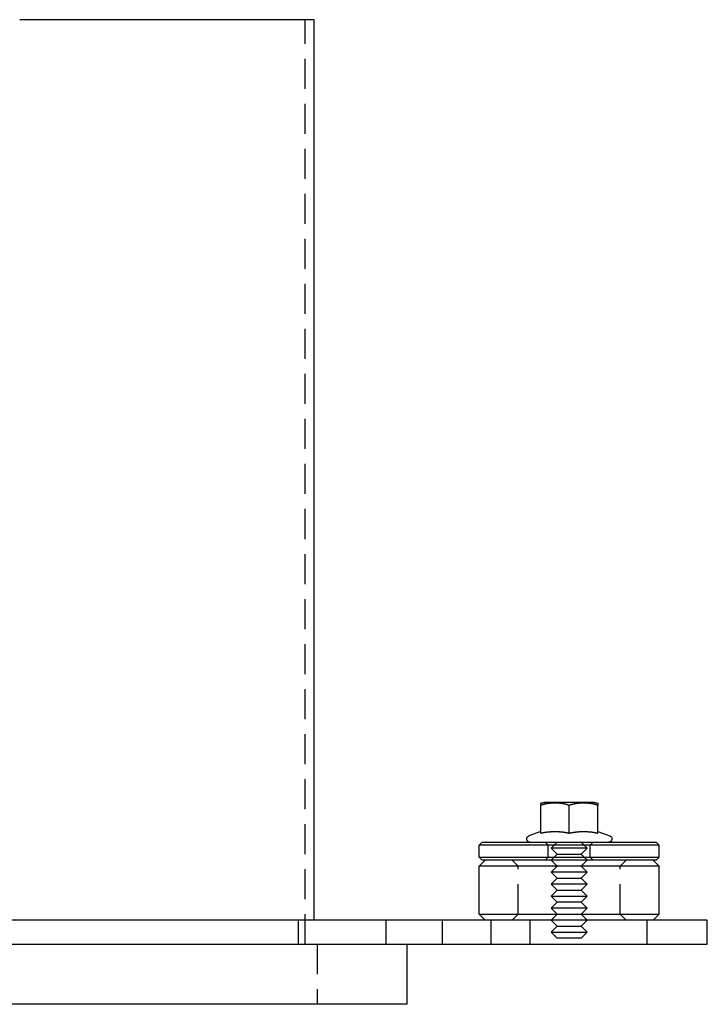
# Model space of a CAD drawing. Extents: x -145 to 145, y -345 to 164.
# Drawn here: x 30 to 145, y 0 to 164 of the extents above; entities that cross this region are included whole.
import ezdxf

# ---------------------------------------------------------------- set-up
doc = ezdxf.new("R2010")
doc.units = 0
doc.header["$LTSCALE"] = 20
doc.linetypes.add('VERDECKT', pattern=[0.375, 0.25, -0.125])
doc.layers.get('0').update_dxf_attribs({"linetype": 'CONTINUOUS'})
doc.layers.add('STEMPEL', color=3, linetype='CONTINUOUS')

# ---------------------------------------------------------------- blocks, each defined once
blk = doc.blocks.new('A$C02CA77D8')
at = {"color": 1, "linetype": 'VERDECKT', "extrusion": (0, 1, -2e-16)}
for p, q in [((78, 10), (78, 164)), ((118.5, 26.5), (118, 27)), ((118.5, 24.5), (118.5, 26.5)), ((120, 27), (119, 26)), ((124, 27), (125, 26)), ((125.5, 26.5), (126, 27)), ((125.5, 24.5), (125.5, 26.5)), ((122, 26), (119, 26)), ((120, 25), (119, 26)), ((120, 25), (119, 24)), ((120, 25), (122, 25)), ((125, 26), (122, 26)), ((122, 25), (124, 25)), ((124, 25), (125, 26)), ((124, 25), (125, 24)), ((113.5, 23), (112.5, 24)), ((113.5, 15), (113.5, 23)), ((118.5, 24.5), (118, 24)), ((120, 23), (119, 24)), ((120, 23), (119, 22)), ((124, 23), (125, 24)), ((124, 23), (125, 22)), ((125.5, 24.5), (126, 24)), ((130.5, 23), (131.5, 24)), ((130.5, 15), (130.5, 23)), ((122, 22), (119, 22)), ((120, 21), (119, 22)), ((125, 22), (122, 22)), ((124, 21), (125, 22)), ((120, 21), (119, 20)), ((122, 20), (119, 20)), ((120, 19), (119, 20)), ((120, 21), (122, 21)), ((122, 21), (124, 21)), ((125, 20), (122, 20)), ((124, 21), (125, 20)), ((124, 19), (125, 20)), ((120, 19), (119, 18)), ((120, 19), (122, 19)), ((122, 19), (124, 19)), ((124, 19), (125, 18)), ((119, 18), (122, 18)), ((120, 17), (119, 18)), ((120, 17), (119, 16)), ((122, 17), (120, 17)), ((122, 18), (125, 18)), ((124, 17), (122, 17)), ((124, 17), (125, 18)), ((124, 17), (125, 16)), ((113.5, 15), (112.5, 14)), ((122, 16), (119, 16)), ((120, 15), (119, 16)), ((120, 15), (119, 14)), ((125, 16), (122, 16)), ((124, 15), (125, 16)), ((124, 15), (125, 14)), ((130.5, 15), (131.5, 14)), ((76.8556, 10), (76.8556, 14)), ((91.4745, 10), (91.4745, 14)), ((100.8556, 10), (100.8556, 14)), ((109, 10), (109, 14)), ((115.4745, 10), (115.4745, 14)), ((120, 13), (119, 14)), ((124, 13), (125, 14)), ((135, 10), (135, 14)), ((120, 13), (119, 12)), ((119, 12), (122, 12)), ((120, 11), (119, 12)), ((120, 13), (122, 13)), ((122, 13), (124, 13)), ((122, 12), (125, 12)), ((124, 13), (125, 12)), ((124, 11), (125, 12)), ((80, 10), (80, 0)), ((122, 11), (120, 11)), ((124, 11), (122, 11))]:
    blk.add_line(p, q, dxfattribs=at)
at = {"color": 3, "linetype": 'CONTINUOUS', "extrusion": (0, 1, -2e-16)}
for p, q in [((79.5, 14), (79.5, 164)), ((79.5, 164), (30.4233, 164)), ((117.2369, 28.5175), (117.2369, 33.1)), ((126.125, 33.6), (117.875, 33.6)), ((122, 28.5175), (122, 33.1)), ((126.7631, 28.5175), (126.7631, 33.1)), ((117.2369, 28.7857), (115.2619, 28.0668)), ((126.7631, 28.7857), (128.7381, 28.0668)), ((107.5, 27), (107, 26.5)), ((114.5, 26.5), (107, 26.5)), ((107, 24.5), (107, 26.5)), ((107.5, 27), (114.75, 27)), ((137, 26.5), (114.5, 26.5)), ((114.75, 27), (136.5, 27)), ((136.5, 27), (137, 26.5)), ((137, 24.5), (137, 26.5)), ((107, 24.5), (114.5, 24.5)), ((107.5, 24), (107, 24.5)), ((108, 24), (107, 23)), ((136.8717, 23), (107, 23)), ((107, 15), (107, 23)), ((114.75, 24), (107.5, 24)), ((114.5, 24.5), (137, 24.5)), ((136.5, 24), (114.75, 24)), ((136, 24), (137, 23)), ((136.5, 24), (137, 24.5)), ((137, 23), (136.8717, 23)), ((137, 15), (137, 23)), ((107, 15), (136.8717, 15)), ((108, 14), (107, 15)), ((136, 14), (137, 15)), ((136.8717, 15), (137, 15)), ((145, 14), (-145, 14)), ((145, 10), (145, 14)), ((-145, 10), (145, 10)), ((95, 0), (95, 10)), ((95, 0), (-95, 0))]:
    blk.add_line(p, q, dxfattribs=at)
at = {"color": 3}
for points in [[(117.237, 33.1, 0), (117.237, 33.104, 0), (117.237, 33.108, 0), (117.237, 33.112, 0), (117.237, 33.116, 0), (117.237, 33.1199, 0), (117.237, 33.1238, 0), (117.237, 33.1277, 0), (117.237, 33.1315, 0), (117.237, 33.1354, 0), (117.237, 33.1392, 0), (117.237, 33.1429, 0), (117.237, 33.1467, 0), (117.237, 33.1504, 0), (117.237, 33.1541, 0), (117.237, 33.1578, 0), (117.237, 33.1614, 0), (117.237, 33.165, 0), (117.237, 33.1686, 0), (117.237, 33.1722, 0), (117.237, 33.1758, 0), (117.237, 33.1793, 0), (117.237, 33.1828, 0), (117.237, 33.1862, 0), (117.237, 33.1897, 0), (117.237, 33.1931, 0), (117.237, 33.1965, 0), (117.237, 33.1999, 0), (117.237, 33.2032, 0), (117.237, 33.2065, 0), (117.237, 33.2098, 0), (117.237, 33.2131, 0), (117.237, 33.2164, 0), (117.237, 33.2196, 0), (117.237, 33.2228, 0), (117.237, 33.226, 0), (117.237, 33.2291, 0), (117.237, 33.2323, 0), (117.237, 33.2354, 0), (117.237, 33.2385, 0), (117.237, 33.2415, 0), (117.237, 33.2446, 0), (117.237, 33.2476, 0), (117.237, 33.2506, 0), (117.237, 33.2535, 0), (117.237, 33.2565, 0), (117.237, 33.2594, 0), (117.237, 33.2623, 0), (117.237, 33.2652, 0), (117.237, 33.268, 0), (117.237, 33.2709, 0), (117.237, 33.2737, 0), (117.237, 33.2765, 0), (117.237, 33.2792, 0), (117.237, 33.282, 0), (117.237, 33.2847, 0), (117.237, 33.2874, 0), (117.237, 33.2901, 0), (117.237, 33.2927, 0), (117.237, 33.2954, 0), (117.237, 33.298, 0), (117.237, 33.3006, 0), (117.237, 33.3032, 0), (117.237, 33.3057, 0), (117.237, 33.3082, 0), (117.237, 33.3107, 0), (117.237, 33.3132, 0), (117.237, 33.3157, 0), (117.237, 33.3181, 0), (117.237, 33.3206, 0), (117.237, 33.323, 0), (117.237, 33.3253, 0), (117.237, 33.3277, 0), (117.237, 33.33, 0), (117.237, 33.3323, 0), (117.237, 33.3346, 0), (117.237, 33.3369, 0), (117.237, 33.3392, 0), (117.237, 33.3414, 0), (117.237, 33.3436, 0), (117.237, 33.3458, 0), (117.237, 33.348, 0), (117.237, 33.3502, 0), (117.237, 33.3523, 0), (117.237, 33.3544, 0), (117.237, 33.3565, 0), (117.237, 33.3586, 0), (117.237, 33.3607, 0), (117.237, 33.3627, 0), (117.237, 33.3647, 0), (117.237, 33.3667, 0), (117.237, 33.3687, 0), (117.237, 33.3707, 0), (117.237, 33.3726, 0), (117.237, 33.3745, 0), (117.237, 33.3765, 0), (117.237, 33.3783, 0), (117.237, 33.3802, 0), (117.237, 33.3821, 0), (117.237, 33.3839, 0), (117.237, 33.3857, 0), (117.237, 33.3875, 0), (117.237, 33.3893, 0), (117.237, 33.3911, 0), (117.237, 33.3928, 0), (117.237, 33.3945, 0), (117.237, 33.3962, 0), (117.237, 33.3979, 0), (117.237, 33.3996, 0), (117.237, 33.4012, 0), (117.237, 33.4029, 0), (117.237, 33.4045, 0), (117.237, 33.4061, 0), (117.237, 33.4077, 0), (117.237, 33.4093, 0), (117.237, 33.4108, 0), (117.237, 33.4123, 0), (117.237, 33.4139, 0), (117.237, 33.4154, 0), (117.237, 33.4168, 0), (117.237, 33.4183, 0), (117.237, 33.4198, 0), (117.237, 33.4212, 0), (117.237, 33.4226, 0), (117.237, 33.424, 0), (117.237, 33.4254, 0), (117.237, 33.4268, 0), (117.237, 33.4281, 0), (117.237, 33.4295, 0), (117.237, 33.4308, 0), (117.237, 33.4321, 0), (117.237, 33.4334, 0), (117.237, 33.4347, 0), (117.237, 33.4359, 0), (117.237, 33.4372, 0), (117.237, 33.4384, 0), (117.237, 33.4396, 0), (117.237, 33.4408, 0), (117.237, 33.442, 0), (117.237, 33.4432, 0), (117.237, 33.4444, 0), (117.237, 33.4455, 0), (117.237, 33.4467, 0), (117.237, 33.4478, 0), (117.237, 33.4489, 0), (117.237, 33.45, 0), (117.237, 33.451, 0), (117.237, 33.4521, 0), (117.237, 33.4532, 0), (117.237, 33.4542, 0), (117.237, 33.4552, 0), (117.237, 33.4562, 0), (117.237, 33.4572, 0), (117.237, 33.4582, 0), (117.237, 33.4592, 0), (117.237, 33.4601, 0), (117.237, 33.4611, 0), (117.237, 33.462, 0), (117.237, 33.4629, 0), (117.237, 33.4638, 0), (117.237, 33.4647, 0), (117.237, 33.4656, 0), (117.237, 33.4665, 0), (117.237, 33.4673, 0), (117.237, 33.4682, 0), (117.237, 33.469, 0), (117.237, 33.4698, 0), (117.237, 33.4706, 0), (117.237, 33.4714, 0), (117.237, 33.4722, 0), (117.237, 33.473, 0), (117.237, 33.4737, 0), (117.237, 33.4745, 0), (117.237, 33.4752, 0), (117.237, 33.4759, 0), (117.237, 33.4766, 0), (117.237, 33.4773, 0), (117.237, 33.478, 0), (117.237, 33.4787, 0), (117.237, 33.4794, 0), (117.237, 33.48, 0), (117.237, 33.4807, 0), (117.237, 33.4813, 0), (117.237, 33.4819, 0), (117.237, 33.4825, 0), (117.237, 33.4831, 0), (117.237, 33.4837, 0), (117.237, 33.4843, 0), (117.237, 33.4849, 0), (117.237, 33.4855, 0), (117.237, 33.486, 0), (117.237, 33.4865, 0), (117.237, 33.4871, 0), (117.237, 33.4876, 0), (117.237, 33.4881, 0), (117.237, 33.4886, 0), (117.237, 33.4891, 0), (117.237, 33.4896, 0), (117.237, 33.4901, 0), (117.237, 33.4905, 0), (117.237, 33.491, 0), (117.237, 33.4914, 0), (117.237, 33.4919, 0), (117.237, 33.4923, 0), (117.237, 33.4927, 0), (117.237, 33.4931, 0), (117.237, 33.4935, 0), (117.237, 33.4939, 0), (117.237, 33.4943, 0), (117.237, 33.4946, 0), (117.237, 33.495, 0), (117.237, 33.4954, 0), (117.237, 33.4957, 0), (117.237, 33.496, 0), (117.237, 33.4964, 0), (117.237, 33.4967, 0), (117.237, 33.497, 0), (117.237, 33.4973, 0), (117.237, 33.4976, 0), (117.237, 33.4979, 0), (117.237, 33.4981, 0), (117.237, 33.4984, 0), (117.237, 33.4987, 0), (117.237, 33.4989, 0), (117.237, 33.4991, 0), (117.237, 33.4994, 0), (117.237, 33.4996, 0), (117.237, 33.4998, 0), (117.237, 33.5, 0), (117.237, 33.5002, 0), (117.237, 33.5004, 0), (117.237, 33.5006, 0), (117.237, 33.5008, 0), (117.237, 33.5009, 0), (117.237, 33.5011, 0), (117.237, 33.5012, 0), (117.237, 33.5014, 0), (117.237, 33.5015, 0), (117.237, 33.5016, 0), (117.237, 33.5018, 0), (117.237, 33.5019, 0), (117.237, 33.502, 0), (117.237, 33.5021, 0), (117.237, 33.5022, 0), (117.237, 33.5022, 0), (117.237, 33.5023, 0), (117.237, 33.5024, 0), (117.237, 33.5024, 0), (117.237, 33.5025, 0), (117.237, 33.5025, 0), (117.237, 33.5026, 0), (117.237, 33.5026, 0), (117.237, 33.5026, 0), (117.237, 33.5027, 0), (117.237, 33.5027, 0), (117.237, 33.5027, 0)], [(122, 33.1, 0), (121.99, 33.1046, 0), (121.981, 33.1092, 0), (121.971, 33.1137, 0), (121.962, 33.1182, 0), (121.952, 33.1227, 0), (121.942, 33.1271, 0), (121.933, 33.1315, 0), (121.923, 33.1359, 0), (121.913, 33.1402, 0), (121.903, 33.1445, 0), (121.894, 33.1487, 0), (121.884, 33.153, 0), (121.874, 33.1572, 0), (121.864, 33.1613, 0), (121.854, 33.1655, 0), (121.844, 33.1695, 0), (121.834, 33.1736, 0), (121.825, 33.1776, 0), (121.815, 33.1816, 0), (121.805, 33.1856, 0), (121.795, 33.1895, 0), (121.785, 33.1934, 0), (121.775, 33.1973, 0), (121.765, 33.2012, 0), (121.754, 33.205, 0), (121.744, 33.2087, 0), (121.734, 33.2125, 0), (121.724, 33.2162, 0), (121.714, 33.2199, 0), (121.704, 33.2235, 0), (121.694, 33.2271, 0), (121.683, 33.2307, 0), (121.673, 33.2343, 0), (121.663, 33.2378, 0), (121.653, 33.2413, 0), (121.642, 33.2448, 0), (121.632, 33.2482, 0), (121.622, 33.2516, 0), (121.612, 33.255, 0), (121.601, 33.2584, 0), (121.591, 33.2617, 0), (121.581, 33.265, 0), (121.57, 33.2682, 0), (121.56, 33.2714, 0), (121.549, 33.2746, 0), (121.539, 33.2778, 0), (121.528, 33.281, 0), (121.518, 33.2841, 0), (121.508, 33.2872, 0), (121.497, 33.2902, 0), (121.487, 33.2932, 0), (121.476, 33.2962, 0), (121.465, 33.2992, 0), (121.455, 33.3022, 0), (121.444, 33.3051, 0), (121.434, 33.308, 0), (121.423, 33.3108, 0), (121.413, 33.3137, 0), (121.402, 33.3165, 0), (121.391, 33.3192, 0), (121.381, 33.322, 0), (121.37, 33.3247, 0), (121.359, 33.3274, 0), (121.349, 33.3301, 0), (121.338, 33.3327, 0), (121.327, 33.3353, 0), (121.317, 33.3379, 0), (121.306, 33.3405, 0), (121.295, 33.343, 0), (121.284, 33.3455, 0), (121.274, 33.348, 0), (121.263, 33.3505, 0), (121.252, 33.3529, 0), (121.241, 33.3553, 0), (121.231, 33.3577, 0), (121.22, 33.3601, 0), (121.209, 33.3624, 0), (121.198, 33.3647, 0), (121.187, 33.367, 0), (121.176, 33.3693, 0), (121.166, 33.3715, 0), (121.155, 33.3737, 0), (121.144, 33.3759, 0), (121.133, 33.378, 0), (121.122, 33.3802, 0), (121.111, 33.3823, 0), (121.1, 33.3844, 0), (121.089, 33.3864, 0), (121.078, 33.3885, 0), (121.068, 33.3905, 0), (121.057, 33.3925, 0), (121.046, 33.3945, 0), (121.035, 33.3964, 0), (121.024, 33.3983, 0), (121.013, 33.4002, 0), (121.002, 33.4021, 0), (120.991, 33.404, 0), (120.98, 33.4058, 0), (120.969, 33.4076, 0), (120.958, 33.4094, 0), (120.947, 33.4112, 0), (120.936, 33.4129, 0), (120.925, 33.4146, 0), (120.914, 33.4163, 0), (120.903, 33.418, 0), (120.892, 33.4197, 0), (120.881, 33.4213, 0), (120.87, 33.4229, 0), (120.859, 33.4245, 0), (120.848, 33.4261, 0), (120.837, 33.4276, 0), (120.826, 33.4292, 0), (120.815, 33.4307, 0), (120.804, 33.4322, 0), (120.793, 33.4337, 0), (120.782, 33.4351, 0), (120.77, 33.4366, 0), (120.759, 33.438, 0), (120.748, 33.4394, 0), (120.737, 33.4407, 0), (120.726, 33.4421, 0), (120.715, 33.4434, 0), (120.704, 33.4448, 0), (120.693, 33.4461, 0), (120.682, 33.4473, 0), (120.671, 33.4486, 0), (120.66, 33.4499, 0), (120.649, 33.4511, 0), (120.638, 33.4523, 0), (120.627, 33.4535, 0), (120.616, 33.4547, 0), (120.605, 33.4558, 0), (120.594, 33.457, 0), (120.582, 33.4581, 0), (120.571, 33.4592, 0), (120.56, 33.4603, 0), (120.549, 33.4614, 0), (120.538, 33.4624, 0), (120.527, 33.4635, 0), (120.516, 33.4645, 0), (120.505, 33.4655, 0), (120.494, 33.4665, 0), (120.483, 33.4674, 0), (120.472, 33.4684, 0), (120.461, 33.4693, 0), (120.45, 33.4703, 0), (120.439, 33.4712, 0), (120.428, 33.4721, 0), (120.417, 33.473, 0), (120.406, 33.4738, 0), (120.395, 33.4747, 0), (120.384, 33.4755, 0), (120.373, 33.4763, 0), (120.362, 33.4771, 0), (120.351, 33.4779, 0), (120.34, 33.4787, 0), (120.329, 33.4794, 0), (120.318, 33.4802, 0), (120.307, 33.4809, 0), (120.296, 33.4816, 0), (120.285, 33.4824, 0), (120.274, 33.483, 0), (120.263, 33.4837, 0), (120.252, 33.4844, 0), (120.241, 33.485, 0), (120.23, 33.4857, 0), (120.219, 33.4863, 0), (120.208, 33.4869, 0), (120.197, 33.4875, 0), (120.186, 33.4881, 0), (120.175, 33.4887, 0), (120.165, 33.4892, 0), (120.154, 33.4898, 0), (120.143, 33.4903, 0), (120.132, 33.4908, 0), (120.121, 33.4913, 0), (120.11, 33.4918, 0), (120.099, 33.4923, 0), (120.089, 33.4928, 0), (120.078, 33.4933, 0), (120.067, 33.4937, 0), (120.056, 33.4941, 0), (120.045, 33.4946, 0), (120.035, 33.495, 0), (120.024, 33.4954, 0), (120.013, 33.4958, 0), (120.002, 33.4962, 0), (119.992, 33.4965, 0), (119.981, 33.4969, 0), (119.97, 33.4972, 0), (119.959, 33.4976, 0), (119.949, 33.4979, 0), (119.938, 33.4982, 0), (119.927, 33.4985, 0), (119.917, 33.4988, 0), (119.906, 33.4991, 0), (119.895, 33.4993, 0), (119.885, 33.4996, 0), (119.874, 33.4998, 0), (119.863, 33.5001, 0), (119.853, 33.5003, 0), (119.842, 33.5005, 0), (119.832, 33.5007, 0), (119.821, 33.5009, 0), (119.811, 33.5011, 0), (119.8, 33.5012, 0), (119.79, 33.5014, 0), (119.779, 33.5016, 0), (119.769, 33.5017, 0), (119.758, 33.5018, 0), (119.748, 33.502, 0), (119.737, 33.5021, 0), (119.727, 33.5022, 0), (119.716, 33.5023, 0), (119.706, 33.5023, 0), (119.696, 33.5024, 0), (119.685, 33.5025, 0), (119.675, 33.5025, 0), (119.665, 33.5026, 0), (119.654, 33.5026, 0), (119.644, 33.5026, 0), (119.634, 33.5027, 0), (119.624, 33.5027, 0), (119.613, 33.5027, 0), (119.603, 33.5027, 0), (119.593, 33.5026, 0), (119.582, 33.5026, 0), (119.572, 33.5026, 0), (119.562, 33.5025, 0), (119.552, 33.5025, 0), (119.541, 33.5024, 0), (119.531, 33.5023, 0), (119.52, 33.5023, 0), (119.51, 33.5022, 0), (119.5, 33.5021, 0), (119.489, 33.502, 0), (119.479, 33.5018, 0), (119.468, 33.5017, 0), (119.458, 33.5016, 0), (119.447, 33.5014, 0), (119.437, 33.5012, 0), (119.426, 33.5011, 0), (119.416, 33.5009, 0), (119.405, 33.5007, 0), (119.395, 33.5005, 0), (119.384, 33.5003, 0), (119.373, 33.5001, 0), (119.363, 33.4998, 0), (119.352, 33.4996, 0), (119.342, 33.4993, 0), (119.331, 33.4991, 0), (119.32, 33.4988, 0), (119.31, 33.4985, 0), (119.299, 33.4982, 0), (119.288, 33.4979, 0), (119.278, 33.4976, 0), (119.267, 33.4972, 0), (119.256, 33.4969, 0), (119.245, 33.4965, 0), (119.235, 33.4962, 0), (119.224, 33.4958, 0), (119.213, 33.4954, 0), (119.202, 33.495, 0), (119.192, 33.4946, 0), (119.181, 33.4941, 0), (119.17, 33.4937, 0), (119.159, 33.4933, 0), (119.148, 33.4928, 0), (119.137, 33.4923, 0), (119.127, 33.4918, 0), (119.116, 33.4913, 0), (119.105, 33.4908, 0), (119.094, 33.4903, 0), (119.083, 33.4898, 0), (119.072, 33.4892, 0), (119.061, 33.4887, 0), (119.05, 33.4881, 0), (119.04, 33.4875, 0), (119.029, 33.4869, 0), (119.018, 33.4863, 0), (119.007, 33.4857, 0), (118.996, 33.485, 0), (118.985, 33.4844, 0), (118.974, 33.4837, 0), (118.963, 33.483, 0), (118.952, 33.4824, 0), (118.941, 33.4816, 0), (118.93, 33.4809, 0), (118.919, 33.4802, 0), (118.908, 33.4794, 0), (118.897, 33.4787, 0), (118.886, 33.4779, 0), (118.875, 33.4771, 0), (118.864, 33.4763, 0), (118.853, 33.4755, 0), (118.842, 33.4747, 0), (118.831, 33.4738, 0), (118.82, 33.473, 0), (118.809, 33.4721, 0), (118.798, 33.4712, 0), (118.787, 33.4703, 0), (118.776, 33.4693, 0), (118.765, 33.4684, 0), (118.754, 33.4674, 0), (118.743, 33.4665, 0), (118.732, 33.4655, 0), (118.721, 33.4645, 0), (118.71, 33.4635, 0), (118.699, 33.4624, 0), (118.688, 33.4614, 0), (118.677, 33.4603, 0), (118.665, 33.4592, 0), (118.654, 33.4581, 0), (118.643, 33.457, 0), (118.632, 33.4558, 0), (118.621, 33.4547, 0), (118.61, 33.4535, 0), (118.599, 33.4523, 0), (118.588, 33.4511, 0), (118.577, 33.4499, 0), (118.566, 33.4486, 0), (118.555, 33.4473, 0), (118.544, 33.4461, 0), (118.533, 33.4448, 0), (118.522, 33.4434, 0), (118.511, 33.4421, 0), (118.5, 33.4407, 0), (118.488, 33.4394, 0), (118.477, 33.438, 0), (118.466, 33.4366, 0), (118.455, 33.4351, 0), (118.444, 33.4337, 0), (118.433, 33.4322, 0), (118.422, 33.4307, 0), (118.411, 33.4292, 0), (118.4, 33.4276, 0), (118.389, 33.4261, 0), (118.378, 33.4245, 0), (118.367, 33.4229, 0), (118.356, 33.4213, 0), (118.345, 33.4197, 0), (118.334, 33.418, 0), (118.323, 33.4163, 0), (118.312, 33.4146, 0), (118.301, 33.4129, 0), (118.29, 33.4112, 0), (118.279, 33.4094, 0), (118.268, 33.4076, 0), (118.257, 33.4058, 0), (118.246, 33.404, 0), (118.235, 33.4021, 0), (118.224, 33.4002, 0), (118.213, 33.3983, 0), (118.202, 33.3964, 0), (118.191, 33.3945, 0), (118.18, 33.3925, 0), (118.169, 33.3905, 0), (118.158, 33.3885, 0), (118.148, 33.3864, 0), (118.137, 33.3844, 0), (118.126, 33.3823, 0), (118.115, 33.3802, 0), (118.104, 33.378, 0), (118.093, 33.3759, 0), (118.082, 33.3737, 0), (118.071, 33.3715, 0), (118.06, 33.3693, 0), (118.05, 33.367, 0), (118.039, 33.3647, 0), (118.028, 33.3624, 0), (118.017, 33.3601, 0), (118.006, 33.3577, 0), (117.996, 33.3553, 0), (117.985, 33.3529, 0), (117.974, 33.3505, 0), (117.963, 33.348, 0), (117.952, 33.3455, 0), (117.942, 33.343, 0), (117.931, 33.3405, 0), (117.92, 33.3379, 0), (117.91, 33.3353, 0), (117.899, 33.3327, 0), (117.888, 33.3301, 0), (117.877, 33.3274, 0), (117.867, 33.3247, 0), (117.856, 33.322, 0), (117.846, 33.3192, 0), (117.835, 33.3165, 0), (117.824, 33.3137, 0), (117.814, 33.3108, 0), (117.803, 33.308, 0), (117.793, 33.3051, 0), (117.782, 33.3022, 0), (117.771, 33.2992, 0), (117.761, 33.2962, 0), (117.75, 33.2932, 0), (117.74, 33.2902, 0), (117.729, 33.2872, 0), (117.719, 33.2841, 0), (117.708, 33.281, 0), (117.698, 33.2778, 0), (117.688, 33.2746, 0), (117.677, 33.2714, 0), (117.667, 33.2682, 0), (117.656, 33.265, 0), (117.646, 33.2617, 0), (117.636, 33.2584, 0), (117.625, 33.255, 0), (117.615, 33.2516, 0), (117.605, 33.2482, 0), (117.594, 33.2448, 0), (117.584, 33.2413, 0), (117.574, 33.2378, 0), (117.564, 33.2343, 0), (117.553, 33.2307, 0), (117.543, 33.2271, 0), (117.533, 33.2235, 0), (117.523, 33.2199, 0), (117.513, 33.2162, 0), (117.503, 33.2125, 0), (117.492, 33.2087, 0), (117.482, 33.205, 0), (117.472, 33.2012, 0), (117.462, 33.1973, 0), (117.452, 33.1934, 0), (117.442, 33.1895, 0), (117.432, 33.1856, 0), (117.422, 33.1816, 0), (117.412, 33.1776, 0), (117.402, 33.1736, 0), (117.392, 33.1695, 0), (117.383, 33.1655, 0), (117.373, 33.1613, 0), (117.363, 33.1572, 0), (117.353, 33.153, 0), (117.343, 33.1487, 0), (117.333, 33.1445, 0), (117.324, 33.1402, 0), (117.314, 33.1359, 0), (117.304, 33.1315, 0), (117.295, 33.1271, 0), (117.285, 33.1227, 0), (117.275, 33.1182, 0), (117.266, 33.1137, 0), (117.256, 33.1092, 0), (117.246, 33.1046, 0), (117.237, 33.1, 0)], [(126.763, 33.1, 0), (126.754, 33.1046, 0), (126.744, 33.1092, 0), (126.734, 33.1137, 0), (126.725, 33.1182, 0), (126.715, 33.1227, 0), (126.705, 33.1271, 0), (126.696, 33.1315, 0), (126.686, 33.1359, 0), (126.676, 33.1402, 0), (126.667, 33.1445, 0), (126.657, 33.1487, 0), (126.647, 33.153, 0), (126.637, 33.1572, 0), (126.627, 33.1613, 0), (126.617, 33.1655, 0), (126.608, 33.1695, 0), (126.598, 33.1736, 0), (126.588, 33.1776, 0), (126.578, 33.1816, 0), (126.568, 33.1856, 0), (126.558, 33.1895, 0), (126.548, 33.1934, 0), (126.538, 33.1973, 0), (126.528, 33.2012, 0), (126.518, 33.205, 0), (126.508, 33.2087, 0), (126.497, 33.2125, 0), (126.487, 33.2162, 0), (126.477, 33.2199, 0), (126.467, 33.2235, 0), (126.457, 33.2271, 0), (126.447, 33.2307, 0), (126.436, 33.2343, 0), (126.426, 33.2378, 0), (126.416, 33.2413, 0), (126.406, 33.2448, 0), (126.395, 33.2482, 0), (126.385, 33.2516, 0), (126.375, 33.255, 0), (126.364, 33.2584, 0), (126.354, 33.2617, 0), (126.344, 33.265, 0), (126.333, 33.2682, 0), (126.323, 33.2714, 0), (126.312, 33.2746, 0), (126.302, 33.2778, 0), (126.292, 33.281, 0), (126.281, 33.2841, 0), (126.271, 33.2872, 0), (126.26, 33.2902, 0), (126.25, 33.2932, 0), (126.239, 33.2962, 0), (126.229, 33.2992, 0), (126.218, 33.3022, 0), (126.207, 33.3051, 0), (126.197, 33.308, 0), (126.186, 33.3108, 0), (126.176, 33.3137, 0), (126.165, 33.3165, 0), (126.154, 33.3192, 0), (126.144, 33.322, 0), (126.133, 33.3247, 0), (126.123, 33.3274, 0), (126.112, 33.3301, 0), (126.101, 33.3327, 0), (126.09, 33.3353, 0), (126.08, 33.3379, 0), (126.069, 33.3405, 0), (126.058, 33.343, 0), (126.048, 33.3455, 0), (126.037, 33.348, 0), (126.026, 33.3505, 0), (126.015, 33.3529, 0), (126.004, 33.3553, 0), (125.994, 33.3577, 0), (125.983, 33.3601, 0), (125.972, 33.3624, 0), (125.961, 33.3647, 0), (125.95, 33.367, 0), (125.94, 33.3693, 0), (125.929, 33.3715, 0), (125.918, 33.3737, 0), (125.907, 33.3759, 0), (125.896, 33.378, 0), (125.885, 33.3802, 0), (125.874, 33.3823, 0), (125.863, 33.3844, 0), (125.852, 33.3864, 0), (125.842, 33.3885, 0), (125.831, 33.3905, 0), (125.82, 33.3925, 0), (125.809, 33.3945, 0), (125.798, 33.3964, 0), (125.787, 33.3983, 0), (125.776, 33.4002, 0), (125.765, 33.4021, 0), (125.754, 33.404, 0), (125.743, 33.4058, 0), (125.732, 33.4076, 0), (125.721, 33.4094, 0), (125.71, 33.4112, 0), (125.699, 33.4129, 0), (125.688, 33.4146, 0), (125.677, 33.4163, 0), (125.666, 33.418, 0), (125.655, 33.4197, 0), (125.644, 33.4213, 0), (125.633, 33.4229, 0), (125.622, 33.4245, 0), (125.611, 33.4261, 0), (125.6, 33.4276, 0), (125.589, 33.4292, 0), (125.578, 33.4307, 0), (125.567, 33.4322, 0), (125.556, 33.4337, 0), (125.545, 33.4351, 0), (125.534, 33.4366, 0), (125.523, 33.438, 0), (125.512, 33.4394, 0), (125.5, 33.4407, 0), (125.489, 33.4421, 0), (125.478, 33.4434, 0), (125.467, 33.4448, 0), (125.456, 33.4461, 0), (125.445, 33.4473, 0), (125.434, 33.4486, 0), (125.423, 33.4499, 0), (125.412, 33.4511, 0), (125.401, 33.4523, 0), (125.39, 33.4535, 0), (125.379, 33.4547, 0), (125.368, 33.4558, 0), (125.357, 33.457, 0), (125.346, 33.4581, 0), (125.335, 33.4592, 0), (125.323, 33.4603, 0), (125.312, 33.4614, 0), (125.301, 33.4624, 0), (125.29, 33.4635, 0), (125.279, 33.4645, 0), (125.268, 33.4655, 0), (125.257, 33.4665, 0), (125.246, 33.4674, 0), (125.235, 33.4684, 0), (125.224, 33.4693, 0), (125.213, 33.4703, 0), (125.202, 33.4712, 0), (125.191, 33.4721, 0), (125.18, 33.473, 0), (125.169, 33.4738, 0), (125.158, 33.4747, 0), (125.147, 33.4755, 0), (125.136, 33.4763, 0), (125.125, 33.4771, 0), (125.114, 33.4779, 0), (125.103, 33.4787, 0), (125.092, 33.4794, 0), (125.081, 33.4802, 0), (125.07, 33.4809, 0), (125.059, 33.4816, 0), (125.048, 33.4824, 0), (125.037, 33.483, 0), (125.026, 33.4837, 0), (125.015, 33.4844, 0), (125.004, 33.485, 0), (124.993, 33.4857, 0), (124.982, 33.4863, 0), (124.971, 33.4869, 0), (124.96, 33.4875, 0), (124.95, 33.4881, 0), (124.939, 33.4887, 0), (124.928, 33.4892, 0), (124.917, 33.4898, 0), (124.906, 33.4903, 0), (124.895, 33.4908, 0), (124.884, 33.4913, 0), (124.873, 33.4918, 0), (124.863, 33.4923, 0), (124.852, 33.4928, 0), (124.841, 33.4933, 0), (124.83, 33.4937, 0), (124.819, 33.4941, 0), (124.808, 33.4946, 0), (124.798, 33.495, 0), (124.787, 33.4954, 0), (124.776, 33.4958, 0), (124.765, 33.4962, 0), (124.755, 33.4965, 0), (124.744, 33.4969, 0), (124.733, 33.4972, 0), (124.722, 33.4976, 0), (124.712, 33.4979, 0), (124.701, 33.4982, 0), (124.69, 33.4985, 0), (124.68, 33.4988, 0), (124.669, 33.4991, 0), (124.658, 33.4993, 0), (124.648, 33.4996, 0), (124.637, 33.4998, 0), (124.627, 33.5001, 0), (124.616, 33.5003, 0), (124.605, 33.5005, 0), (124.595, 33.5007, 0), (124.584, 33.5009, 0), (124.574, 33.5011, 0), (124.563, 33.5012, 0), (124.553, 33.5014, 0), (124.542, 33.5016, 0), (124.532, 33.5017, 0), (124.521, 33.5018, 0), (124.511, 33.502, 0), (124.5, 33.5021, 0), (124.49, 33.5022, 0), (124.48, 33.5023, 0), (124.469, 33.5023, 0), (124.459, 33.5024, 0), (124.448, 33.5025, 0), (124.438, 33.5025, 0), (124.428, 33.5026, 0), (124.418, 33.5026, 0), (124.407, 33.5026, 0), (124.397, 33.5027, 0), (124.387, 33.5027, 0), (124.376, 33.5027, 0), (124.366, 33.5027, 0), (124.356, 33.5026, 0), (124.346, 33.5026, 0), (124.335, 33.5026, 0), (124.325, 33.5025, 0), (124.315, 33.5025, 0), (124.304, 33.5024, 0), (124.294, 33.5023, 0), (124.284, 33.5023, 0), (124.273, 33.5022, 0), (124.263, 33.5021, 0), (124.252, 33.502, 0), (124.242, 33.5018, 0), (124.231, 33.5017, 0), (124.221, 33.5016, 0), (124.21, 33.5014, 0), (124.2, 33.5012, 0), (124.189, 33.5011, 0), (124.179, 33.5009, 0), (124.168, 33.5007, 0), (124.158, 33.5005, 0), (124.147, 33.5003, 0), (124.137, 33.5001, 0), (124.126, 33.4998, 0), (124.115, 33.4996, 0), (124.105, 33.4993, 0), (124.094, 33.4991, 0), (124.083, 33.4988, 0), (124.073, 33.4985, 0), (124.062, 33.4982, 0), (124.051, 33.4979, 0), (124.041, 33.4976, 0), (124.03, 33.4972, 0), (124.019, 33.4969, 0), (124.008, 33.4965, 0), (123.998, 33.4962, 0), (123.987, 33.4958, 0), (123.976, 33.4954, 0), (123.965, 33.495, 0), (123.955, 33.4946, 0), (123.944, 33.4941, 0), (123.933, 33.4937, 0), (123.922, 33.4933, 0), (123.911, 33.4928, 0), (123.901, 33.4923, 0), (123.89, 33.4918, 0), (123.879, 33.4913, 0), (123.868, 33.4908, 0), (123.857, 33.4903, 0), (123.846, 33.4898, 0), (123.835, 33.4892, 0), (123.825, 33.4887, 0), (123.814, 33.4881, 0), (123.803, 33.4875, 0), (123.792, 33.4869, 0), (123.781, 33.4863, 0), (123.77, 33.4857, 0), (123.759, 33.485, 0), (123.748, 33.4844, 0), (123.737, 33.4837, 0), (123.726, 33.483, 0), (123.715, 33.4824, 0), (123.704, 33.4816, 0), (123.693, 33.4809, 0), (123.682, 33.4802, 0), (123.671, 33.4794, 0), (123.66, 33.4787, 0), (123.649, 33.4779, 0), (123.638, 33.4771, 0), (123.627, 33.4763, 0), (123.616, 33.4755, 0), (123.605, 33.4747, 0), (123.594, 33.4738, 0), (123.583, 33.473, 0), (123.572, 33.4721, 0), (123.561, 33.4712, 0), (123.55, 33.4703, 0), (123.539, 33.4693, 0), (123.528, 33.4684, 0), (123.517, 33.4674, 0), (123.506, 33.4665, 0), (123.495, 33.4655, 0), (123.484, 33.4645, 0), (123.473, 33.4635, 0), (123.462, 33.4624, 0), (123.451, 33.4614, 0), (123.44, 33.4603, 0), (123.429, 33.4592, 0), (123.418, 33.4581, 0), (123.406, 33.457, 0), (123.395, 33.4558, 0), (123.384, 33.4547, 0), (123.373, 33.4535, 0), (123.362, 33.4523, 0), (123.351, 33.4511, 0), (123.34, 33.4499, 0), (123.329, 33.4486, 0), (123.318, 33.4473, 0), (123.307, 33.4461, 0), (123.296, 33.4448, 0), (123.285, 33.4434, 0), (123.274, 33.4421, 0), (123.263, 33.4407, 0), (123.252, 33.4394, 0), (123.241, 33.438, 0), (123.23, 33.4366, 0), (123.218, 33.4351, 0), (123.207, 33.4337, 0), (123.196, 33.4322, 0), (123.185, 33.4307, 0), (123.174, 33.4292, 0), (123.163, 33.4276, 0), (123.152, 33.4261, 0), (123.141, 33.4245, 0), (123.13, 33.4229, 0), (123.119, 33.4213, 0), (123.108, 33.4197, 0), (123.097, 33.418, 0), (123.086, 33.4163, 0), (123.075, 33.4146, 0), (123.064, 33.4129, 0), (123.053, 33.4112, 0), (123.042, 33.4094, 0), (123.031, 33.4076, 0), (123.02, 33.4058, 0), (123.009, 33.404, 0), (122.998, 33.4021, 0), (122.987, 33.4002, 0), (122.976, 33.3983, 0), (122.965, 33.3964, 0), (122.954, 33.3945, 0), (122.943, 33.3925, 0), (122.932, 33.3905, 0), (122.922, 33.3885, 0), (122.911, 33.3864, 0), (122.9, 33.3844, 0), (122.889, 33.3823, 0), (122.878, 33.3802, 0), (122.867, 33.378, 0), (122.856, 33.3759, 0), (122.845, 33.3737, 0), (122.834, 33.3715, 0), (122.824, 33.3693, 0), (122.813, 33.367, 0), (122.802, 33.3647, 0), (122.791, 33.3624, 0), (122.78, 33.3601, 0), (122.769, 33.3577, 0), (122.759, 33.3553, 0), (122.748, 33.3529, 0), (122.737, 33.3505, 0), (122.726, 33.348, 0), (122.716, 33.3455, 0), (122.705, 33.343, 0), (122.694, 33.3405, 0), (122.683, 33.3379, 0), (122.673, 33.3353, 0), (122.662, 33.3327, 0), (122.651, 33.3301, 0), (122.641, 33.3274, 0), (122.63, 33.3247, 0), (122.619, 33.322, 0), (122.609, 33.3192, 0), (122.598, 33.3165, 0), (122.587, 33.3137, 0), (122.577, 33.3108, 0), (122.566, 33.308, 0), (122.556, 33.3051, 0), (122.545, 33.3022, 0), (122.535, 33.2992, 0), (122.524, 33.2962, 0), (122.513, 33.2932, 0), (122.503, 33.2902, 0), (122.492, 33.2872, 0), (122.482, 33.2841, 0), (122.472, 33.281, 0), (122.461, 33.2778, 0), (122.451, 33.2746, 0), (122.44, 33.2714, 0), (122.43, 33.2682, 0), (122.419, 33.265, 0), (122.409, 33.2617, 0), (122.399, 33.2584, 0), (122.388, 33.255, 0), (122.378, 33.2516, 0), (122.368, 33.2482, 0), (122.358, 33.2448, 0), (122.347, 33.2413, 0), (122.337, 33.2378, 0), (122.327, 33.2343, 0), (122.317, 33.2307, 0), (122.306, 33.2271, 0), (122.296, 33.2235, 0), (122.286, 33.2199, 0), (122.276, 33.2162, 0), (122.266, 33.2125, 0), (122.256, 33.2087, 0), (122.246, 33.205, 0), (122.235, 33.2012, 0), (122.225, 33.1973, 0), (122.215, 33.1934, 0), (122.205, 33.1895, 0), (122.195, 33.1856, 0), (122.185, 33.1816, 0), (122.175, 33.1776, 0), (122.166, 33.1736, 0), (122.156, 33.1695, 0), (122.146, 33.1655, 0), (122.136, 33.1613, 0), (122.126, 33.1572, 0), (122.116, 33.153, 0), (122.106, 33.1487, 0), (122.097, 33.1445, 0), (122.087, 33.1402, 0), (122.077, 33.1359, 0), (122.067, 33.1315, 0), (122.058, 33.1271, 0), (122.048, 33.1227, 0), (122.038, 33.1182, 0), (122.029, 33.1137, 0), (122.019, 33.1092, 0), (122.01, 33.1046, 0), (122, 33.1, 0)], [(126.763, 33.5027, 0), (126.763, 33.5027, 0), (126.763, 33.5027, 0), (126.763, 33.5026, 0), (126.763, 33.5026, 0), (126.763, 33.5026, 0), (126.763, 33.5025, 0), (126.763, 33.5025, 0), (126.763, 33.5024, 0), (126.763, 33.5024, 0), (126.763, 33.5023, 0), (126.763, 33.5022, 0), (126.763, 33.5022, 0), (126.763, 33.5021, 0), (126.763, 33.502, 0), (126.763, 33.5019, 0), (126.763, 33.5018, 0), (126.763, 33.5016, 0), (126.763, 33.5015, 0), (126.763, 33.5014, 0), (126.763, 33.5012, 0), (126.763, 33.5011, 0), (126.763, 33.5009, 0), (126.763, 33.5008, 0), (126.763, 33.5006, 0), (126.763, 33.5004, 0), (126.763, 33.5002, 0), (126.763, 33.5, 0), (126.763, 33.4998, 0), (126.763, 33.4996, 0), (126.763, 33.4994, 0), (126.763, 33.4991, 0), (126.763, 33.4989, 0), (126.763, 33.4987, 0), (126.763, 33.4984, 0), (126.763, 33.4981, 0), (126.763, 33.4979, 0), (126.763, 33.4976, 0), (126.763, 33.4973, 0), (126.763, 33.497, 0), (126.763, 33.4967, 0), (126.763, 33.4964, 0), (126.763, 33.496, 0), (126.763, 33.4957, 0), (126.763, 33.4954, 0), (126.763, 33.495, 0), (126.763, 33.4946, 0), (126.763, 33.4943, 0), (126.763, 33.4939, 0), (126.763, 33.4935, 0), (126.763, 33.4931, 0), (126.763, 33.4927, 0), (126.763, 33.4923, 0), (126.763, 33.4919, 0), (126.763, 33.4914, 0), (126.763, 33.491, 0), (126.763, 33.4905, 0), (126.763, 33.4901, 0), (126.763, 33.4896, 0), (126.763, 33.4891, 0), (126.763, 33.4886, 0), (126.763, 33.4881, 0), (126.763, 33.4876, 0), (126.763, 33.4871, 0), (126.763, 33.4865, 0), (126.763, 33.486, 0), (126.763, 33.4855, 0), (126.763, 33.4849, 0), (126.763, 33.4843, 0), (126.763, 33.4837, 0), (126.763, 33.4831, 0), (126.763, 33.4825, 0), (126.763, 33.4819, 0), (126.763, 33.4813, 0), (126.763, 33.4807, 0), (126.763, 33.48, 0), (126.763, 33.4794, 0), (126.763, 33.4787, 0), (126.763, 33.478, 0), (126.763, 33.4773, 0), (126.763, 33.4766, 0), (126.763, 33.4759, 0), (126.763, 33.4752, 0), (126.763, 33.4745, 0), (126.763, 33.4737, 0), (126.763, 33.473, 0), (126.763, 33.4722, 0), (126.763, 33.4714, 0), (126.763, 33.4706, 0), (126.763, 33.4698, 0), (126.763, 33.469, 0), (126.763, 33.4682, 0), (126.763, 33.4673, 0), (126.763, 33.4665, 0), (126.763, 33.4656, 0), (126.763, 33.4647, 0), (126.763, 33.4638, 0), (126.763, 33.4629, 0), (126.763, 33.462, 0), (126.763, 33.4611, 0), (126.763, 33.4601, 0), (126.763, 33.4592, 0), (126.763, 33.4582, 0), (126.763, 33.4572, 0), (126.763, 33.4562, 0), (126.763, 33.4552, 0), (126.763, 33.4542, 0), (126.763, 33.4532, 0), (126.763, 33.4521, 0), (126.763, 33.451, 0), (126.763, 33.45, 0), (126.763, 33.4489, 0), (126.763, 33.4478, 0), (126.763, 33.4467, 0), (126.763, 33.4455, 0), (126.763, 33.4444, 0), (126.763, 33.4432, 0), (126.763, 33.442, 0), (126.763, 33.4408, 0), (126.763, 33.4396, 0), (126.763, 33.4384, 0), (126.763, 33.4372, 0), (126.763, 33.4359, 0), (126.763, 33.4347, 0), (126.763, 33.4334, 0), (126.763, 33.4321, 0), (126.763, 33.4308, 0), (126.763, 33.4295, 0), (126.763, 33.4281, 0), (126.763, 33.4268, 0), (126.763, 33.4254, 0), (126.763, 33.424, 0), (126.763, 33.4226, 0), (126.763, 33.4212, 0), (126.763, 33.4198, 0), (126.763, 33.4183, 0), (126.763, 33.4168, 0), (126.763, 33.4154, 0), (126.763, 33.4139, 0), (126.763, 33.4123, 0), (126.763, 33.4108, 0), (126.763, 33.4093, 0), (126.763, 33.4077, 0), (126.763, 33.4061, 0), (126.763, 33.4045, 0), (126.763, 33.4029, 0), (126.763, 33.4012, 0), (126.763, 33.3996, 0), (126.763, 33.3979, 0), (126.763, 33.3962, 0), (126.763, 33.3945, 0), (126.763, 33.3928, 0), (126.763, 33.3911, 0), (126.763, 33.3893, 0), (126.763, 33.3875, 0), (126.763, 33.3857, 0), (126.763, 33.3839, 0), (126.763, 33.3821, 0), (126.763, 33.3802, 0), (126.763, 33.3783, 0), (126.763, 33.3765, 0), (126.763, 33.3745, 0), (126.763, 33.3726, 0), (126.763, 33.3707, 0), (126.763, 33.3687, 0), (126.763, 33.3667, 0), (126.763, 33.3647, 0), (126.763, 33.3627, 0), (126.763, 33.3607, 0), (126.763, 33.3586, 0), (126.763, 33.3565, 0), (126.763, 33.3544, 0), (126.763, 33.3523, 0), (126.763, 33.3502, 0), (126.763, 33.348, 0), (126.763, 33.3458, 0), (126.763, 33.3436, 0), (126.763, 33.3414, 0), (126.763, 33.3392, 0), (126.763, 33.3369, 0), (126.763, 33.3346, 0), (126.763, 33.3323, 0), (126.763, 33.33, 0), (126.763, 33.3277, 0), (126.763, 33.3253, 0), (126.763, 33.323, 0), (126.763, 33.3206, 0), (126.763, 33.3181, 0), (126.763, 33.3157, 0), (126.763, 33.3132, 0), (126.763, 33.3107, 0), (126.763, 33.3082, 0), (126.763, 33.3057, 0), (126.763, 33.3032, 0), (126.763, 33.3006, 0), (126.763, 33.298, 0), (126.763, 33.2954, 0), (126.763, 33.2927, 0), (126.763, 33.2901, 0), (126.763, 33.2874, 0), (126.763, 33.2847, 0), (126.763, 33.282, 0), (126.763, 33.2792, 0), (126.763, 33.2765, 0), (126.763, 33.2737, 0), (126.763, 33.2709, 0), (126.763, 33.268, 0), (126.763, 33.2652, 0), (126.763, 33.2623, 0), (126.763, 33.2594, 0), (126.763, 33.2565, 0), (126.763, 33.2535, 0), (126.763, 33.2506, 0), (126.763, 33.2476, 0), (126.763, 33.2446, 0), (126.763, 33.2415, 0), (126.763, 33.2385, 0), (126.763, 33.2354, 0), (126.763, 33.2323, 0), (126.763, 33.2291, 0), (126.763, 33.226, 0), (126.763, 33.2228, 0), (126.763, 33.2196, 0), (126.763, 33.2164, 0), (126.763, 33.2131, 0), (126.763, 33.2098, 0), (126.763, 33.2065, 0), (126.763, 33.2032, 0), (126.763, 33.1999, 0), (126.763, 33.1965, 0), (126.763, 33.1931, 0), (126.763, 33.1897, 0), (126.763, 33.1862, 0), (126.763, 33.1828, 0), (126.763, 33.1793, 0), (126.763, 33.1758, 0), (126.763, 33.1722, 0), (126.763, 33.1686, 0), (126.763, 33.165, 0), (126.763, 33.1614, 0), (126.763, 33.1578, 0), (126.763, 33.1541, 0), (126.763, 33.1504, 0), (126.763, 33.1467, 0), (126.763, 33.1429, 0), (126.763, 33.1392, 0), (126.763, 33.1354, 0), (126.763, 33.1315, 0), (126.763, 33.1277, 0), (126.763, 33.1238, 0), (126.763, 33.1199, 0), (126.763, 33.116, 0), (126.763, 33.112, 0), (126.763, 33.108, 0), (126.763, 33.104, 0), (126.763, 33.1, 0)], [(117.237, 28.5175, 0), (117.294, 28.5295, 0), (117.352, 28.5411, 0), (117.408, 28.5525, 0), (117.464, 28.5635, 0), (117.52, 28.5742, 0), (117.575, 28.5846, 0), (117.63, 28.5947, 0), (117.684, 28.6045, 0), (117.738, 28.614, 0), (117.791, 28.6232, 0), (117.845, 28.6322, 0), (117.897, 28.6408, 0), (117.95, 28.6492, 0), (118.002, 28.6573, 0), (118.053, 28.6651, 0), (118.105, 28.6726, 0), (118.156, 28.6799, 0), (118.206, 28.6869, 0), (118.257, 28.6937, 0), (118.307, 28.7002, 0), (118.357, 28.7064, 0), (118.407, 28.7124, 0), (118.456, 28.7181, 0), (118.505, 28.7236, 0), (118.554, 28.7289, 0), (118.603, 28.7339, 0), (118.651, 28.7387, 0), (118.7, 28.7432, 0), (118.748, 28.7475, 0), (118.796, 28.7515, 0), (118.844, 28.7554, 0), (118.892, 28.7589, 0), (118.939, 28.7623, 0), (118.986, 28.7654, 0), (119.034, 28.7683, 0), (119.081, 28.771, 0), (119.128, 28.7735, 0), (119.175, 28.7757, 0), (119.222, 28.7777, 0), (119.269, 28.7794, 0), (119.316, 28.781, 0), (119.362, 28.7823, 0), (119.409, 28.7834, 0), (119.455, 28.7843, 0), (119.502, 28.785, 0), (119.549, 28.7854, 0), (119.595, 28.7856, 0), (119.642, 28.7856, 0), (119.688, 28.7854, 0), (119.735, 28.785, 0), (119.781, 28.7843, 0), (119.828, 28.7834, 0), (119.875, 28.7823, 0), (119.921, 28.781, 0), (119.968, 28.7794, 0), (120.015, 28.7777, 0), (120.062, 28.7757, 0), (120.109, 28.7735, 0), (120.156, 28.771, 0), (120.203, 28.7683, 0), (120.25, 28.7654, 0), (120.298, 28.7623, 0), (120.345, 28.7589, 0), (120.393, 28.7554, 0), (120.441, 28.7515, 0), (120.489, 28.7475, 0), (120.537, 28.7432, 0), (120.585, 28.7387, 0), (120.634, 28.7339, 0), (120.683, 28.7289, 0), (120.732, 28.7236, 0), (120.781, 28.7181, 0), (120.83, 28.7124, 0), (120.88, 28.7064, 0), (120.93, 28.7002, 0), (120.98, 28.6937, 0), (121.03, 28.6869, 0), (121.081, 28.6799, 0), (121.132, 28.6726, 0), (121.184, 28.6651, 0), (121.235, 28.6573, 0), (121.287, 28.6492, 0), (121.34, 28.6408, 0), (121.392, 28.6322, 0), (121.445, 28.6232, 0), (121.499, 28.614, 0), (121.553, 28.6045, 0), (121.607, 28.5947, 0), (121.662, 28.5846, 0), (121.717, 28.5742, 0), (121.773, 28.5635, 0), (121.829, 28.5525, 0), (121.885, 28.5411, 0), (121.942, 28.5295, 0), (122, 28.5175, 0)], [(122, 28.5175, 0), (122.058, 28.5295, 0), (122.115, 28.5411, 0), (122.171, 28.5525, 0), (122.227, 28.5635, 0), (122.283, 28.5742, 0), (122.338, 28.5846, 0), (122.393, 28.5947, 0), (122.447, 28.6045, 0), (122.501, 28.614, 0), (122.555, 28.6232, 0), (122.608, 28.6322, 0), (122.66, 28.6408, 0), (122.713, 28.6492, 0), (122.765, 28.6573, 0), (122.816, 28.6651, 0), (122.868, 28.6726, 0), (122.919, 28.6799, 0), (122.97, 28.6869, 0), (123.02, 28.6937, 0), (123.07, 28.7002, 0), (123.12, 28.7064, 0), (123.17, 28.7124, 0), (123.219, 28.7181, 0), (123.268, 28.7236, 0), (123.317, 28.7289, 0), (123.366, 28.7339, 0), (123.415, 28.7387, 0), (123.463, 28.7432, 0), (123.511, 28.7475, 0), (123.559, 28.7515, 0), (123.607, 28.7554, 0), (123.655, 28.7589, 0), (123.702, 28.7623, 0), (123.75, 28.7654, 0), (123.797, 28.7683, 0), (123.844, 28.771, 0), (123.891, 28.7735, 0), (123.938, 28.7757, 0), (123.985, 28.7777, 0), (124.032, 28.7794, 0), (124.079, 28.781, 0), (124.125, 28.7823, 0), (124.172, 28.7834, 0), (124.219, 28.7843, 0), (124.265, 28.785, 0), (124.312, 28.7854, 0), (124.358, 28.7856, 0), (124.405, 28.7856, 0), (124.451, 28.7854, 0), (124.498, 28.785, 0), (124.545, 28.7843, 0), (124.591, 28.7834, 0), (124.638, 28.7823, 0), (124.684, 28.781, 0), (124.731, 28.7794, 0), (124.778, 28.7777, 0), (124.825, 28.7757, 0), (124.872, 28.7735, 0), (124.919, 28.771, 0), (124.966, 28.7683, 0), (125.014, 28.7654, 0), (125.061, 28.7623, 0), (125.108, 28.7589, 0), (125.156, 28.7554, 0), (125.204, 28.7515, 0), (125.252, 28.7475, 0), (125.3, 28.7432, 0), (125.349, 28.7387, 0), (125.397, 28.7339, 0), (125.446, 28.7289, 0), (125.495, 28.7236, 0), (125.544, 28.7181, 0), (125.593, 28.7124, 0), (125.643, 28.7064, 0), (125.693, 28.7002, 0), (125.743, 28.6937, 0), (125.794, 28.6869, 0), (125.844, 28.6799, 0), (125.895, 28.6726, 0), (125.947, 28.6651, 0), (125.998, 28.6573, 0), (126.05, 28.6492, 0), (126.103, 28.6408, 0), (126.155, 28.6322, 0), (126.209, 28.6232, 0), (126.262, 28.614, 0), (126.316, 28.6045, 0), (126.37, 28.5947, 0), (126.425, 28.5846, 0), (126.48, 28.5742, 0), (126.536, 28.5635, 0), (126.592, 28.5525, 0), (126.648, 28.5411, 0), (126.706, 28.5295, 0), (126.763, 28.5175, 0)]]:
    blk.add_polyline3d(points, dxfattribs=at)
at = {"color": 3, "linetype": 'CONTINUOUS', "extrusion": (0, -2e-16, -1)}
for centre, radius, start, end in [((-117.875, 31.4594), 2.1406, 72.655935, 90), ((-126.125, 31.4594), 2.1406, 90, 107.344065), ((-115.45, 27.55), 0.55, 270, 70), ((-128.55, 27.55), 0.55, 110, 270)]:
    blk.add_arc(centre, radius, start, end, dxfattribs=at)

msp = doc.modelspace()

# ---------------------------------------------------------------- block references
at = {"layer": 'STEMPEL'}
msp.add_blockref('A$C02CA77D8', (0, 0), dxfattribs=at)

doc.saveas('drawing.dxf')
